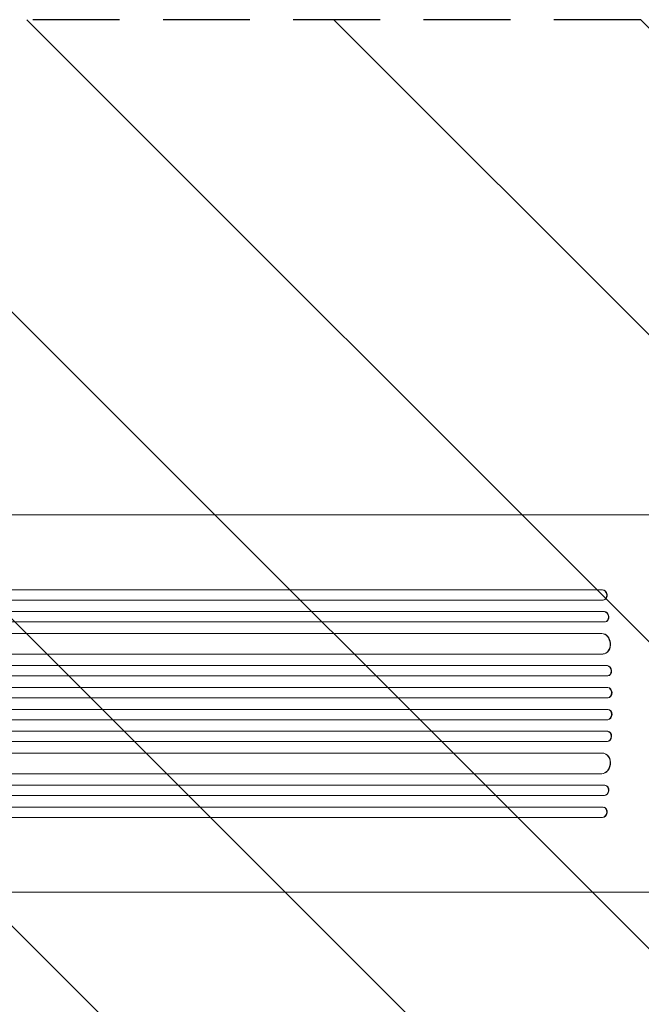
# Model space of a CAD drawing. Units: millimetres. Extents: x -5920 to 5501, y -3641 to 4436.
# Drawn here: x -3193 to -2284, y -2148 to -708 of the extents above; entities that cross this region are included whole.
import ezdxf

# ---------------------------------------------------------------- set-up
doc = ezdxf.new("R2010")
doc.units = ezdxf.units.MM
doc.header["$LTSCALE"] = 20
doc.linetypes.add('HIDDEN', pattern=[9.525, 6.35, -3.175])
for name, color, linetype in [('2d', 230, 'Continuous'), ('EN-Free_Space', 10, 'HIDDEN'), ('EN-Free_Space_Hatch', 10, 'HIDDEN')]:
    doc.layers.add(name, color=color, linetype=linetype)

msp = doc.modelspace()

# ---------------------------------------------------------------- hatches: boundary and pattern name
at = {"layer": 'EN-Free_Space_Hatch'}
h = msp.add_hatch(dxfattribs=at)
h.set_pattern_fill('ANSI31', color=256, scale=100, angle=-90)
h.set_pattern_definition([(315, (-2116.9, -1325.36), (224.506, 224.506), [])])
edge = h.paths.add_edge_path()
edge.add_line((-3967.9, -2707.9), (-2125.9, -2707.9))
edge.add_arc((-2125.9, -1707.9), 1000, -90, 0)
edge.add_arc((-2125.9, -1707.9), 1000, 0, 90)
edge.add_line((-2125.9, -707.9), (-3967.9, -707.9))
edge.add_arc((-3967.9, -1707.9), 1000, 90, 180)
edge.add_arc((-3967.9, -1707.9), 1000, 180, 270)

# ---------------------------------------------------------------- linework, layer by layer
at = {"layer": '2d', "lineweight": 0}
for p, q in [((-3053, -1431.9), (-2416.4, -1431.9)), ((-2341.6, -1541.4), (-3709.1, -1541.4)), ((-2341, -1541.3), (-3709, -1541.3)), ((-2341.6, -1541.4), (-2341, -1541.3)), ((-2341, -1541.3), (-2341.6, -1541.4)), ((-2341.6, -1541.4), (-2341.6, -1541.4)), ((-2341, -1541.3), (-2341, -1541.3)), ((-2340.1, -1556.4), (-3709.2, -1556.4)), ((-2339.2, -1556.3), (-2338.6, -1556.1)), ((-2338.3, -1573.3), (-3718.6, -1573.3)), ((-2338.9, -1573.4), (-3718.6, -1573.4)), ((-2338.3, -1573.3), (-2338.9, -1573.4)), ((-2338.3, -1573.3), (-2338.9, -1573.4)), ((-2338.9, -1573.4), (-2338.9, -1573.4)), ((-2338.3, -1573.3), (-2338.3, -1573.3)), ((-2337.7, -1588.4), (-3718.8, -1588.4)), ((-2337, -1588.3), (-2336.3, -1588.2)), ((-2342.1, -1605.3), (-3719.8, -1605.3)), ((-2342.7, -1605.4), (-3719.8, -1605.4)), ((-2342.1, -1605.3), (-2342.7, -1605.4)), ((-2342.1, -1605.3), (-2342.7, -1605.4)), ((-2342.7, -1605.4), (-2342.7, -1605.4)), ((-2342.1, -1605.3), (-2342.1, -1605.3)), ((-2340.8, -1635.4), (-3720.2, -1635.4)), ((-2340, -1635.3), (-2339.4, -1635.3)), ((-2334, -1652.4), (-3732.7, -1652.4)), ((-2334.6, -1652.4), (-3732.7, -1652.4)), ((-2334, -1652.4), (-2334.6, -1652.4)), ((-2334.6, -1652.4), (-2334.6, -1652.4)), ((-2334, -1652.4), (-2334.6, -1652.4)), ((-2334, -1652.4), (-2334, -1652.4)), ((-2334.1, -1667.4), (-3732.8, -1667.4)), ((-2333.9, -1667.4), (-2333.3, -1667.3)), ((-2333.9, -1684.4), (-3734.8, -1684.4)), ((-2333.3, -1684.4), (-3734.7, -1684.4)), ((-2333.3, -1684.4), (-2333.9, -1684.4)), ((-2333.9, -1684.4), (-2333.9, -1684.4)), ((-2333.3, -1684.4), (-2333.9, -1684.4)), ((-2333.3, -1684.4), (-2333.3, -1684.4)), ((-2333.7, -1699.4), (-3734.8, -1699.4)), ((-2333.7, -1699.4), (-2333.1, -1699.4)), ((-2333.7, -1716.4), (-3734.8, -1716.4)), ((-2333.1, -1716.4), (-2333.7, -1716.4)), ((-2333.9, -1731.4), (-3734.8, -1731.4)), ((-2333.3, -1731.4), (-3734.7, -1731.4)), ((-2333.3, -1731.4), (-2333.9, -1731.4)), ((-2333.9, -1731.4), (-2333.9, -1731.4)), ((-2333.3, -1731.4), (-2333.9, -1731.4)), ((-2333.3, -1731.4), (-2333.3, -1731.4)), ((-2334.1, -1748.4), (-3732.8, -1748.4)), ((-2333.3, -1748.5), (-2333.9, -1748.4)), ((-2334.6, -1763.4), (-3732.7, -1763.4)), ((-2334, -1763.4), (-3732.7, -1763.4)), ((-2334, -1763.4), (-2334.6, -1763.4)), ((-2334.6, -1763.4), (-2334.6, -1763.4)), ((-2334, -1763.4), (-2334.6, -1763.4)), ((-2334, -1763.4), (-2334, -1763.4)), ((-2340.8, -1780.4), (-3720.2, -1780.4)), ((-2339.4, -1780.6), (-2340, -1780.5)), ((-2342.7, -1810.4), (-3719.8, -1810.4)), ((-2342.1, -1810.5), (-3719.8, -1810.5)), ((-2342.1, -1810.5), (-2342.7, -1810.4)), ((-2342.7, -1810.4), (-2342.7, -1810.4)), ((-2342.1, -1810.5), (-2342.7, -1810.4)), ((-2342.1, -1810.5), (-2342.1, -1810.5)), ((-2337.7, -1827.4), (-3718.8, -1827.4)), ((-2336.3, -1827.6), (-2337, -1827.5)), ((-2338.9, -1842.4), (-3718.6, -1842.4)), ((-2338.3, -1842.5), (-3718.6, -1842.5)), ((-2338.3, -1842.5), (-2338.9, -1842.4)), ((-2338.9, -1842.4), (-2338.9, -1842.4)), ((-2338.3, -1842.5), (-2338.9, -1842.4)), ((-2338.3, -1842.5), (-2338.3, -1842.5)), ((-2340.1, -1859.4), (-3709.2, -1859.4)), ((-2338.6, -1859.7), (-2339.2, -1859.5)), ((-2341.6, -1874.4), (-3709.1, -1874.4)), ((-2341, -1874.5), (-3709, -1874.5)), ((-2341, -1874.5), (-2341.6, -1874.4)), ((-2341.6, -1874.4), (-2341.6, -1874.4)), ((-2341, -1874.5), (-2341.6, -1874.4)), ((-2341, -1874.5), (-2341, -1874.5)), ((-3053, -1983.9), (-2416.4, -1983.9))]:
    msp.add_line(p, q, dxfattribs=at)
for centre, major_axis, ratio, start_param, end_param in [((-2341, -1548.9), (-1.75, 7.37), 0.779704, 2.990109, 6.099914), ((-2340.4, -1548.8), (1.75, -7.37), 0.779704, 0, 2.958321), ((-2338.4, -1580.9), (1.4, -7.42), 0.782722, 6.164505, 9.277798), ((-2337.8, -1580.8), (-1.4, 7.42), 0.782722, 3.141593, 6.136205), ((-2341.9, -1620.4), (1.9, -14.9), 0.785504, 6.214632, 9.323121), ((-2341.3, -1620.3), (-1.9, 14.9), 0.785504, 3.141593, 6.181528), ((-2334.4, -1659.9), (0.53, -7.49), 0.787257, 6.244586, 9.368881), ((-2333.8, -1659.9), (-0.53, 7.49), 0.787257, 3.141593, 6.227289), ((-2333.9, -1691.9), (0.18, -7.5), 0.787927, 6.274514, 9.406128), ((-2333.2, -1691.9), (-0.18, 7.5), 0.787927, 3.141593, 6.264536), ((-2333.9, -1723.9), (0.18, 7.5), 0.787927, 3.160242, 6.291857), ((-2333.2, -1723.9), (-0.18, -7.5), 0.787927, 0.01865, 3.141593), ((-2334.4, -1755.9), (0.53, 7.49), 0.787257, 3.197489, 6.321785), ((-2333.8, -1755.9), (-0.53, -7.49), 0.787257, 0.055897, 3.141593), ((-2341.9, -1795.4), (1.9, 14.9), 0.785504, 3.24325, 6.351738), ((-2341.3, -1795.5), (-1.9, -14.9), 0.785504, 0.101657, 3.141593), ((-2338.4, -1834.9), (1.4, 7.42), 0.782722, 3.288573, 6.401866), ((-2337.8, -1835), (-1.4, -7.42), 0.782722, 0.14698, 3.141593), ((-2341, -1866.9), (1.75, 7.37), 0.779704, 3.324864, 6.434669), ((-2340.4, -1867), (-1.75, -7.37), 0.779704, 0.183271, 3.141593)]:
    msp.add_ellipse(centre, major_axis=major_axis, ratio=ratio, start_param=start_param, end_param=end_param, dxfattribs=at)
for points, knots in [([(-3579.7, -1431.9), (-3576.4, -1431.9), (-3573, -1431.9), (-3560.4, -1431.9), (-3551.1, -1431.9), (-3532.5, -1431.9), (-3523.2, -1431.9), (-3504.7, -1431.9), (-3495.5, -1431.9), (-3477.2, -1431.9), (-3468.1, -1431.9), (-3449.9, -1431.9), (-3440.9, -1431.9), (-3422.8, -1431.9), (-3413.9, -1431.9), (-3396, -1431.9), (-3387.1, -1431.9), (-3369.5, -1431.9), (-3360.7, -1431.9), (-3343.2, -1431.9), (-3334.5, -1431.9), (-3317.2, -1431.9), (-3308.5, -1431.9), (-3291.4, -1431.9), (-3282.9, -1431.9), (-3266, -1431.9), (-3257.6, -1431.9), (-3240.9, -1431.9), (-3232.6, -1431.9), (-3216.1, -1431.9), (-3207.9, -1431.9), (-3191.7, -1431.9), (-3183.6, -1431.9), (-3167.5, -1431.9), (-3159.6, -1431.9), (-3143.8, -1431.9), (-3136, -1431.9), (-3120.4, -1431.9), (-3112.7, -1431.9), (-3097.4, -1431.9), (-3089.8, -1431.9), (-3074.8, -1431.9), (-3067.3, -1431.9), (-3057.6, -1431.9), (-3055.3, -1431.9), (-3053, -1431.9)], [0, 0, 0, 0, 10.000129, 10.000129, 38.03755, 38.03755, 65.994471, 65.994471, 93.844281, 93.844281, 121.598647, 121.598647, 149.269285, 149.269285, 176.867884, 176.867884, 204.406115, 204.406115, 231.895628, 231.895628, 259.348053, 259.348053, 286.775007, 286.775007, 314.189533, 314.189533, 341.604069, 341.604069, 369.03344, 369.03344, 396.489211, 396.489211, 423.982905, 423.982905, 451.526014, 451.526014, 479.129993, 479.129993, 506.806267, 506.806267, 534.566229, 534.566229, 562.421247, 562.421247, 571.250205, 571.250205, 571.250205, 571.250205]), ([(-2416.4, -1431.9, 359.5), (-2413.8, -1431.9, 359.5), (-2411.1, -1431.9, 359.5), (-2403.6, -1431.9, 359.5), (-2398.6, -1431.9, 359.5), (-2388.5, -1431.9, 359.5), (-2383.4, -1431.9, 359.5), (-2373.1, -1431.9, 359.5), (-2367.8, -1431.9, 359.5), (-2357.2, -1431.9, 359.5), (-2351.9, -1431.9, 359.5), (-2341, -1431.9, 359.5), (-2335.5, -1431.9, 359.5), (-2324.4, -1431.9, 359.5), (-2318.8, -1431.9, 359.5), (-2307.5, -1431.9, 359.5), (-2301.8, -1431.9, 359.5), (-2290.3, -1431.9, 359.5), (-2284.5, -1431.9, 359.5), (-2272.9, -1431.9, 359.5), (-2267, -1431.9, 359.5), (-2255.2, -1431.9, 359.5), (-2249.3, -1431.9, 359.5), (-2237.4, -1431.9, 359.5), (-2231.4, -1431.9, 359.5), (-2223.6, -1431.9, 359.5), (-2221.7, -1431.9, 359.5), (-2219.9, -1431.9, 359.5)], [0, 0, 0, 0, 10.000725, 10.000725, 28.227266, 28.227266, 46.448188, 46.448188, 64.667037, 64.667037, 82.885881, 82.885881, 101.105878, 101.105878, 119.327429, 119.327429, 137.550349, 137.550349, 155.774057, 155.774057, 173.997768, 173.997768, 192.220697, 192.220697, 210.442259, 210.442259, 216.02099, 216.02099, 216.02099, 216.02099]), ([(-3053, -1983.9), (-3055.6, -1983.9), (-3058.2, -1983.9), (-3068.3, -1983.9), (-3075.8, -1983.9), (-3091, -1983.9), (-3098.6, -1983.9), (-3114, -1983.9), (-3121.8, -1983.9), (-3137.5, -1983.9), (-3145.4, -1983.9), (-3161.2, -1983.9), (-3169.3, -1983.9), (-3185.4, -1983.9), (-3193.5, -1983.9), (-3209.8, -1983.9), (-3218.1, -1983.9), (-3234.6, -1983.9), (-3242.9, -1983.9), (-3259.7, -1983.9), (-3268.1, -1983.9), (-3285.1, -1983.9), (-3293.6, -1983.9), (-3310.7, -1983.9), (-3319.3, -1983.9), (-3336.6, -1983.9), (-3345.3, -1983.9), (-3362.8, -1983.9), (-3371.6, -1983.9), (-3389.2, -1983.9), (-3398.1, -1983.9), (-3415.9, -1983.9), (-3424.8, -1983.9), (-3442.8, -1983.9), (-3451.8, -1983.9), (-3469.9, -1983.9), (-3479, -1983.9), (-3497.2, -1983.9), (-3506.3, -1983.9), (-3524.7, -1983.9), (-3533.9, -1983.9), (-3552.3, -1983.9), (-3561.6, -1983.9), (-3573.8, -1983.9), (-3576.8, -1983.9), (-3579.7, -1983.9)], [0, 0, 0, 0, 10.000129, 10.000129, 38.036609, 38.036609, 65.993027, 65.993027, 93.84285, 93.84285, 121.597598, 121.597598, 149.268857, 149.268857, 176.868216, 176.868216, 204.407266, 204.407266, 231.897602, 231.897602, 259.350823, 259.350823, 286.778536, 286.778536, 314.193758, 314.193758, 341.60755, 341.60755, 369.03616, 369.03616, 396.491134, 396.491134, 423.984007, 423.984007, 451.526303, 451.526303, 479.129532, 479.129532, 506.805199, 506.805199, 534.5648, 534.5648, 562.419828, 562.419828, 571.250205, 571.250205, 571.250205, 571.250205]), ([(-2219.9, -1983.9, 359.5), (-2221.7, -1983.9, 359.5), (-2223.5, -1983.9, 359.5), (-2231.3, -1983.9, 359.5), (-2237.3, -1983.9, 359.5), (-2249.2, -1983.9, 359.5), (-2255.1, -1983.9, 359.5), (-2266.9, -1983.9, 359.5), (-2272.8, -1983.9, 359.5), (-2284.4, -1983.9, 359.5), (-2290.2, -1983.9, 359.5), (-2301.7, -1983.9, 359.5), (-2307.4, -1983.9, 359.5), (-2318.7, -1983.9, 359.5), (-2324.3, -1983.9, 359.5), (-2335.4, -1983.9, 359.5), (-2340.9, -1983.9, 359.5), (-2351.8, -1983.9, 359.5), (-2357.1, -1983.9, 359.5), (-2367.8, -1983.9, 359.5), (-2373, -1983.9, 359.5), (-2383.3, -1983.9, 359.5), (-2388.5, -1983.9, 359.5), (-2398.5, -1983.9, 359.5), (-2403.5, -1983.9, 359.5), (-2411.1, -1983.9, 359.5), (-2413.7, -1983.9, 359.5), (-2416.4, -1983.9, 359.5)], [59.196266, 59.196266, 59.196266, 59.196266, 64.667037, 64.667037, 82.885881, 82.885881, 101.105878, 101.105878, 119.327429, 119.327429, 137.550349, 137.550349, 155.774057, 155.774057, 173.997768, 173.997768, 192.220697, 192.220697, 210.442259, 210.442259, 228.662266, 228.662266, 246.881116, 246.881116, 265.099958, 265.099958, 275.217261, 275.217261, 275.217261, 275.217261])]:
    msp.add_open_spline(points, degree=3, knots=knots, dxfattribs=at)
at = {"layer": 'EN-Free_Space', "flags": 128}
msp.add_lwpolyline([(-3967.9, -2707.9), (-2125.9, -2707.9, 1), (-2125.9, -707.9), (-3967.9, -707.9, 1)], format="xyb", close=True, dxfattribs=at)

doc.saveas('drawing.dxf')
